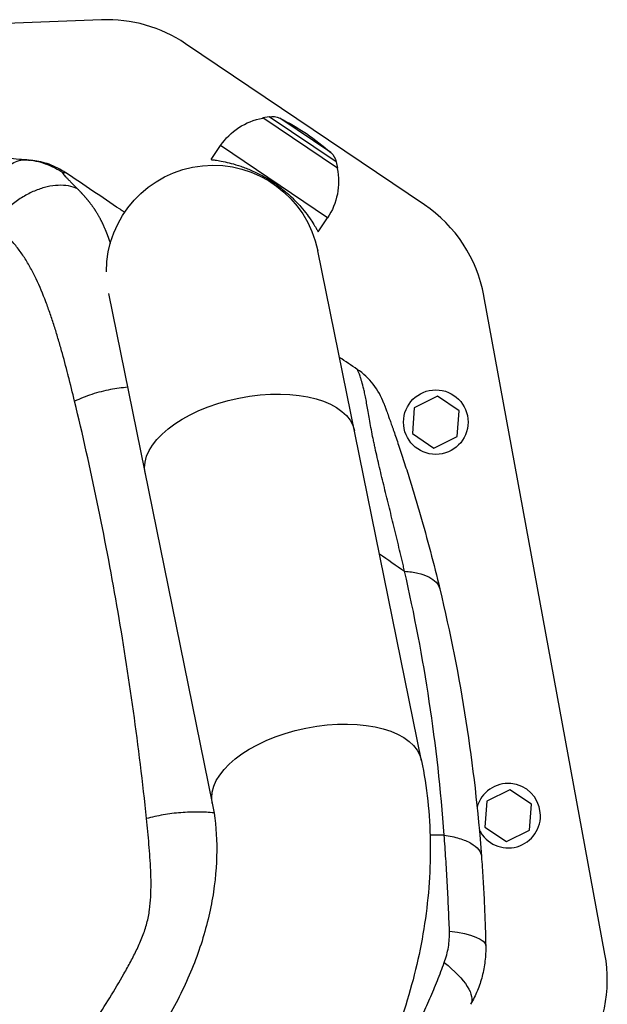
# Model space of a CAD drawing. Units: millimetres. Extents: x -16014 to 16014, y -8904 to 8991.
# Drawn here: x -2640 to -2430, y 2192 to 2543 of the extents above; entities that cross this region are included whole.
import ezdxf

# ---------------------------------------------------------------- set-up
doc = ezdxf.new("R2010")
doc.units = ezdxf.units.MM
doc.layers.add('2d', color=230, linetype='Continuous')

msp = doc.modelspace()

# ---------------------------------------------------------------- linework, layer by layer
at = {"layer": '2d'}
for p, q in [((-2610.46, 2542.8), (-2754.65, 2537.13)), ((-2495.45, 2476.91), (-2580.53, 2534.3)), ((-2553.05, 2507.74), (-2552.97, 2507.86)), ((-2550.76, 2508.28), (-2552.97, 2507.86)), ((-2526.44, 2489.97), (-2552.97, 2507.86)), ((-2526.88, 2492.18), (-2550.76, 2508.28)), ((-2528.78, 2495.49), (-2546.97, 2507.76)), ((-2571.45, 2492.99), (-2568.09, 2497.96)), ((-2529.96, 2472.24), (-2568.09, 2497.96)), ((-2526.88, 2492.18), (-2526.44, 2489.97)), ((-2526.52, 2489.85), (-2526.44, 2489.97)), ((-2533.31, 2467.26), (-2529.96, 2472.24)), ((-2496.45, 2278.78), (-2533.42, 2460.53)), ((-2607.97, 2445.22), (-2571.02, 2263.61)), ((-2431.08, 2209.83), (-2474.24, 2444.5)), ((-2490.72, 2408.64), (-2499.02, 2404.59)), ((-2483.06, 2403.48), (-2490.72, 2408.64)), ((-2499.02, 2404.59), (-2499.67, 2395.38)), ((-2483.71, 2394.26), (-2483.06, 2403.48)), ((-2499.67, 2395.38), (-2492.01, 2390.21)), ((-2492.01, 2390.21), (-2483.71, 2394.26)), ((-2500.82, 2338.8), (-2500.82, 2338.8)), ((-2464.93, 2268.41), (-2473.23, 2264.36)), ((-2457.27, 2263.25), (-2464.93, 2268.41)), ((-2473.23, 2264.36), (-2473.88, 2255.15)), ((-2457.92, 2254.03), (-2457.27, 2263.25)), ((-2473.88, 2255.15), (-2466.22, 2249.98)), ((-2466.22, 2249.98), (-2457.92, 2254.03))]:
    msp.add_line(p, q, dxfattribs=at)
msp.add_circle((-2491.37, 2399.43), 11.5, dxfattribs=at)
for centre, radius, start, end in [((-2608.49, 2492.84), 50, 56, 92.2538), ((-2523.41, 2435.46), 50, 10.4212, 56), ((-2465.57, 2259.2), 11.5, 206.4978, 164.5666), ((-2480.25, 2200.79), 50, 326, 10.4212)]:
    msp.add_arc(centre, radius, start, end, dxfattribs=at)
at = {"layer": '2d', "extrusion": (0, 0, -1)}
for centre, radius, start, end in [((2549.02, 2485.1), 23, 34, 79.9208), ((2549.64, 2502.39), 6, 79.2339, 116.4048), ((2583.88, 2433.42), 83, 116.4048, 131.5952), ((2532.76, 2491.01), 6, 131.5952, 168.7662), ((2570.71, 2452.95), 38.05, 0.0714, 168.5), ((2549.02, 2485.1), 23, 168.0793, 214)]:
    msp.add_arc(centre, radius, start, end, dxfattribs=at)
for centre, major_axis, ratio, start_param, end_param in [((-2557.66, 2388.79), (37.29, 7.59), 0.515038, 3.141593, 6.283185), ((-2533.73, 2271.2), (37.29, 7.59), 0.515038, 3.141593, 6.283185), ((-2498.58, 2212.31), (24.99, 0.52), 0.253049, -1.060808, 0), ((-2500.59, 2204.49), (21.64, -12.51), 0.353136, -1.185021, 0)]:
    msp.add_ellipse(centre, major_axis=major_axis, ratio=ratio, start_param=start_param, end_param=end_param, dxfattribs=at)
at = {"layer": '2d'}
for points in [[(-2637.12, 2492.88), (-2647.29, 2493.77), (-2657.56, 2494.22), (-2667.85, 2494.21)], [(-2635.02, 2492.68), (-2635.27, 2492.71), (-2635.53, 2492.74), (-2635.79, 2492.76)], [(-2519.35, 2418.24), (-2521.46, 2419.67), (-2523.58, 2421.09), (-2525.69, 2422.52)], [(-2511.46, 2352.55), (-2508.47, 2350.46), (-2505.49, 2348.37), (-2502.5, 2346.29)], [(-2488.37, 2252.27), (-2490.04, 2252.24), (-2491.72, 2252.23), (-2493.4, 2252.23)]]:
    msp.add_open_spline(points, degree=3, dxfattribs=at)
for points, knots in [([(-2648.89, 2470.6), (-2648.89, 2470.7), (-2648.89, 2470.8), (-2648.89, 2471.01), (-2648.9, 2471.32), (-2648.9, 2472.04), (-2648.89, 2472.65), (-2648.85, 2473.86), (-2648.82, 2474.64), (-2648.65, 2476.94), (-2648.48, 2478.41), (-2648.11, 2480.51), (-2647.98, 2481.19), (-2647.67, 2482.49), (-2647.5, 2483.11), (-2646.95, 2484.92), (-2646.52, 2486.02), (-2645.78, 2487.52), (-2645.51, 2488), (-2644.95, 2488.89), (-2644.65, 2489.3), (-2644.03, 2490.07), (-2643.7, 2490.42), (-2643.01, 2491.06), (-2642.65, 2491.34), (-2641.54, 2492.09), (-2640.74, 2492.46), (-2639.44, 2492.79), (-2638.99, 2492.86), (-2638.3, 2492.91), (-2638.07, 2492.92), (-2637.72, 2492.91), (-2637.54, 2492.91), (-2637.36, 2492.9), (-2637.24, 2492.89), (-2637.18, 2492.88), (-2637.12, 2492.88)], [-0.00000006, -0.00000006, -0.00000006, -0.00000006, 0.00034605, 0.00034605, 0.00069215, 0.00138437, 0.00276879, 0.00276879, 0.00553764, 0.00553764, 0.01107535, 0.01107535, 0.0138442, 0.0138442, 0.01661305, 0.01661305, 0.02215076, 0.02215076, 0.02491961, 0.02491961, 0.02768846, 0.02768846, 0.03045732, 0.03045732, 0.03322617, 0.03322617, 0.03876387, 0.03876387, 0.04153273, 0.04153273, 0.04291715, 0.04291715, 0.04360937, 0.04395547, 0.04395547, 0.04430158, 0.04430158, 0.04430158, 0.04430158]), ([(-2637.12, 2492.88), (-2636.85, 2492.86), (-2636.64, 2492.84), (-2636.3, 2492.81), (-2636.17, 2492.8), (-2635.87, 2492.77), (-2635.79, 2492.76), (-2635.79, 2492.76)], [0, 0, 0, 0, 0.00576954, 0.00576954, 0.01153908, 0.01153908, 0.02307816, 0.02307816, 0.02307816, 0.02307816]), ([(-2624.29, 2488.24), (-2626.18, 2489.55), (-2628.24, 2490.62), (-2632.57, 2492.18), (-2634.83, 2492.68), (-2637.12, 2492.88)], [0, 0, 0, 0, 0.5, 0.5, 1, 1, 1, 1]), ([(-2623.15, 2488.26), (-2625.02, 2489.52), (-2627.06, 2490.55), (-2631.07, 2491.98), (-2633.03, 2492.44), (-2635.02, 2492.68)], [0, 0, 0, 0, 0.5, 0.5, 0.9423701, 0.9423701, 0.9423701, 0.9423701]), ([(-2571.45, 2492.99), (-2571.45, 2492.99), (-2571.41, 2492.98), (-2571.24, 2492.96), (-2571.12, 2492.95), (-2570.79, 2492.91), (-2570.58, 2492.88), (-2570.09, 2492.82), (-2569.8, 2492.78), (-2568.83, 2492.63), (-2568.04, 2492.5), (-2566.26, 2492.14), (-2565.26, 2491.91), (-2563.2, 2491.37), (-2562.05, 2491.03), (-2559.61, 2490.19), (-2558.32, 2489.69), (-2556.35, 2488.83), (-2555.68, 2488.52), (-2554.35, 2487.86), (-2553.69, 2487.52), (-2552.37, 2486.79), (-2551.72, 2486.42), (-2550.44, 2485.64), (-2549.82, 2485.23), (-2548.6, 2484.41), (-2547.99, 2483.98), (-2546.79, 2483.09), (-2546.2, 2482.63), (-2545.03, 2481.68), (-2544.46, 2481.19), (-2543.36, 2480.21), (-2542.82, 2479.7), (-2541.28, 2478.2), (-2540.34, 2477.19), (-2538.65, 2475.24), (-2537.9, 2474.3), (-2536.62, 2472.59), (-2536.04, 2471.76), (-2535.04, 2470.24), (-2534.62, 2469.55), (-2534.12, 2468.71), (-2533.98, 2468.46), (-2533.73, 2468.03), (-2533.63, 2467.84), (-2533.47, 2467.55), (-2533.41, 2467.44), (-2533.33, 2467.3), (-2533.31, 2467.26), (-2533.31, 2467.26)], [0, 0, 0, 0, 2.205584, 2.205584, 4.411167, 4.411167, 6.616751, 6.616751, 8.822335, 8.822335, 13.233502, 13.233502, 17.64467, 17.64467, 22.047206, 22.047206, 26.449743, 26.449743, 28.651011, 28.651011, 30.852279, 30.852279, 33.053547, 33.053547, 35.254816, 35.254816, 37.456084, 37.456084, 39.657352, 39.657352, 41.85862, 41.85862, 44.059889, 44.059889, 48.462425, 48.462425, 52.864962, 52.864962, 57.276129, 57.276129, 61.687297, 61.687297, 63.89288, 63.89288, 66.098464, 66.098464, 68.304048, 68.304048, 70.509631, 70.509631, 70.509631, 70.509631]), ([(-2624.29, 2488.24), (-2624.33, 2488.24), (-2624.35, 2488.22), (-2624.34, 2488.16), (-2624.32, 2488.11), (-2624.21, 2487.94), (-2624.09, 2487.79), (-2623.78, 2487.44), (-2623.59, 2487.23), (-2623.18, 2486.79), (-2622.95, 2486.55), (-2622.45, 2486.04), (-2622.19, 2485.77), (-2621.63, 2485.21), (-2621.34, 2484.91), (-2620.43, 2483.98), (-2619.77, 2483.32), (-2619.07, 2482.61)], [0, 0, 0, 0, 0.00111546, 0.00111546, 0.00223092, 0.00223092, 0.00446185, 0.00446185, 0.00669277, 0.00669277, 0.00892369, 0.00892369, 0.01115461, 0.01115461, 0.01338554, 0.01338554, 0.01784738, 0.01784738, 0.01784738, 0.01784738]), ([(-2623.15, 2488.26), (-2623.15, 2488.25), (-2623.15, 2488.25), (-2623.16, 2488.25), (-2623.17, 2488.25), (-2623.23, 2488.25), (-2623.29, 2488.24), (-2623.55, 2488.24), (-2623.83, 2488.25), (-2624.29, 2488.24)], [-0.00000006, -0.00000006, -0.00000006, -0.00000006, 0.00309675, 0.00309675, 0.00619355, 0.00619355, 0.01238716, 0.01238716, 0.02477439, 0.02477439, 0.02477439, 0.02477439]), ([(-2602.28, 2474.18), (-2602.82, 2474.55), (-2603.36, 2474.91), (-2603.9, 2475.27), (-2610.32, 2479.6), (-2616.73, 2483.93), (-2623.15, 2488.26)], [0.7722521, 0.7722521, 0.7722521, 0.7722521, 0.7861551, 0.7861551, 0.7861551, 0.95168, 0.95168, 0.95168, 0.95168]), ([(-2619.07, 2482.61), (-2620.07, 2483.06), (-2621.16, 2483.39), (-2623.46, 2483.8), (-2624.67, 2483.87), (-2627.2, 2483.76), (-2628.51, 2483.58), (-2631.17, 2482.97), (-2632.53, 2482.54), (-2635.25, 2481.45), (-2636.61, 2480.78), (-2639.29, 2479.24), (-2640.61, 2478.36), (-2643.17, 2476.42), (-2644.41, 2475.35), (-2646.75, 2473.08), (-2647.86, 2471.86), (-2648.89, 2470.6)], [0, 0, 0, 0, 0.125, 0.125, 0.25, 0.25, 0.375, 0.375, 0.5, 0.5, 0.625, 0.625, 0.75, 0.75, 0.875, 0.875, 1, 1, 1, 1]), ([(-2622.45, 2416.47), (-2623.18, 2419.3), (-2623.93, 2422.11), (-2625.13, 2426.37), (-2625.56, 2427.85), (-2626.43, 2430.78), (-2626.87, 2432.24), (-2627.8, 2435.14), (-2628.28, 2436.58), (-2629.26, 2439.44), (-2629.77, 2440.86), (-2631.36, 2445.08), (-2632.49, 2447.82), (-2634.38, 2451.79), (-2635.05, 2453.08), (-2636.1, 2454.98), (-2636.46, 2455.61), (-2637.2, 2456.84), (-2637.58, 2457.45), (-2638.75, 2459.24), (-2639.57, 2460.4), (-2641.28, 2462.62), (-2642.17, 2463.69), (-2644.93, 2466.8), (-2646.88, 2468.74), (-2648.89, 2470.6)], [0.01144278, 0.01144278, 0.01144278, 0.01144278, 0.02160545, 0.02160545, 0.02700681, 0.02700681, 0.03240817, 0.03240817, 0.03780953, 0.03780953, 0.0432109, 0.0432109, 0.05401362, 0.05401362, 0.05941498, 0.05941498, 0.06211566, 0.06211566, 0.06481634, 0.06481634, 0.0702177, 0.0702177, 0.07561907, 0.07561907, 0.08642179, 0.08642179, 0.08642179, 0.08642179]), ([(-2509.85, 2406.09), (-2510.74, 2408.55), (-2512.03, 2410.86), (-2515.25, 2414.98), (-2517.18, 2416.78), (-2519.35, 2418.24)], [0, 0, 0, 0, 0.5, 0.5, 1, 1, 1, 1]), ([(-2502.5, 2346.29), (-2502.65, 2346.92), (-2502.79, 2347.56), (-2503.08, 2348.82), (-2503.23, 2349.46), (-2503.67, 2351.35), (-2503.97, 2352.61), (-2504.86, 2356.39), (-2505.46, 2358.9), (-2506.68, 2363.88), (-2507.29, 2366.36), (-2508.5, 2371.28), (-2509.1, 2373.73), (-2510.29, 2378.56), (-2510.87, 2380.95), (-2511.98, 2385.65), (-2512.51, 2387.97), (-2513.12, 2390.79), (-2513.24, 2391.35), (-2513.48, 2392.46), (-2513.59, 2393.01), (-2513.93, 2394.65), (-2514.14, 2395.71), (-2514.73, 2398.8), (-2515.07, 2400.74), (-2515.67, 2404.28), (-2515.94, 2405.9), (-2516.28, 2407.71), (-2516.35, 2408.06), (-2516.48, 2408.74), (-2516.55, 2409.07), (-2516.75, 2410.02), (-2516.88, 2410.6), (-2517.27, 2412.22), (-2517.52, 2413.13), (-2517.86, 2414.28), (-2517.97, 2414.62), (-2518.18, 2415.25), (-2518.27, 2415.54), (-2518.54, 2416.3), (-2518.69, 2416.7), (-2518.93, 2417.33), (-2519.03, 2417.56), (-2519.18, 2417.92), (-2519.23, 2418.04), (-2519.29, 2418.16), (-2519.31, 2418.19), (-2519.33, 2418.22), (-2519.34, 2418.23), (-2519.34, 2418.24), (-2519.35, 2418.24), (-2519.35, 2418.24), (-2519.35, 2418.24), (-2519.35, 2418.24)], [-0.0000001, -0.0000001, -0.0000001, -0.0000001, 0.0021753, 0.0021753, 0.0043508, 0.0043508, 0.0087016, 0.0087016, 0.0174032, 0.0174032, 0.0261048, 0.0261048, 0.0348065, 0.0348065, 0.0435081, 0.0435081, 0.0522097, 0.0522097, 0.0543851, 0.0543851, 0.0565605, 0.0565605, 0.0609113, 0.0609113, 0.069613, 0.069613, 0.0783146, 0.0783146, 0.08049, 0.08049, 0.0826654, 0.0826654, 0.0870162, 0.0870162, 0.0957178, 0.0957178, 0.1000687, 0.1000687, 0.1044195, 0.1044195, 0.1131211, 0.1131211, 0.1218227, 0.1218227, 0.1305244, 0.1305244, 0.1348752, 0.1348752, 0.1370506, 0.1381383, 0.1386821, 0.1386821, 0.139226, 0.139226, 0.139226, 0.139226]), ([(-2620.06, 2406.87), (-2620.79, 2409.91), (-2621.54, 2412.93), (-2622.36, 2416.12), (-2622.41, 2416.3), (-2622.45, 2416.47)], [0, 0, 0, 0, 0.01080272, 0.01080272, 0.01144278, 0.01144278, 0.01144278, 0.01144278]), ([(-2601.18, 2411.85), (-2603.19, 2411.7), (-2605.26, 2411.43), (-2609.55, 2410.61), (-2611.78, 2410.03), (-2616.08, 2408.63), (-2618.14, 2407.8), (-2620.06, 2406.87)], [0.2709833, 0.2709833, 0.2709833, 0.2709833, 0.5, 0.5, 0.75, 0.75, 1, 1, 1, 1]), ([(-2594.44, 2258.15), (-2597.14, 2283.94), (-2600.69, 2309.25), (-2609.31, 2358.92), (-2614.36, 2383.19), (-2620.06, 2406.87)], [0, 0, 0, 0, 0.0841899, 0.0841899, 0.1683797, 0.1683797, 0.1683797, 0.1683797]), ([(-2509.85, 2406.09), (-2509.85, 2406.09), (-2509.84, 2406.07), (-2509.8, 2405.95), (-2509.76, 2405.86), (-2509.66, 2405.59), (-2509.6, 2405.41), (-2509.42, 2404.91), (-2509.3, 2404.6), (-2509.08, 2403.97), (-2508.99, 2403.74), (-2508.8, 2403.2), (-2508.69, 2402.9), (-2508.33, 2401.89), (-2508.04, 2401.07), (-2507.48, 2399.51), (-2507.28, 2398.93), (-2506.94, 2397.96), (-2506.83, 2397.63), (-2506.58, 2396.92), (-2506.46, 2396.56), (-2505.8, 2394.67), (-2505.23, 2392.98), (-2504.01, 2389.36), (-2503.37, 2387.43), (-2502.07, 2383.42), (-2501.42, 2381.37), (-2500.12, 2377.21), (-2499.47, 2375.09), (-2498.19, 2370.83), (-2497.56, 2368.68), (-2495.68, 2362.17), (-2494.47, 2357.78), (-2492.13, 2348.92), (-2491.01, 2344.46), (-2489.94, 2339.98)], [0, 0, 0, 0, 0.0076302, 0.0076302, 0.0152605, 0.0152605, 0.0228907, 0.0228907, 0.0305209, 0.0305209, 0.034336, 0.034336, 0.0381511, 0.0381511, 0.0457814, 0.0457814, 0.0495965, 0.0495965, 0.051504, 0.051504, 0.0534116, 0.0534116, 0.0610418, 0.0610418, 0.068672, 0.068672, 0.0763023, 0.0763023, 0.0839325, 0.0839325, 0.0915627, 0.0915627, 0.1068232, 0.1068232, 0.1220836, 0.1220836, 0.1220836, 0.1220836]), ([(-2502.5, 2346.29), (-2500.78, 2346.18), (-2499.17, 2345.96), (-2496.27, 2345.28), (-2494.99, 2344.84), (-2492.81, 2343.74), (-2491.92, 2343.1), (-2490.59, 2341.64), (-2490.14, 2340.84), (-2489.94, 2339.98)], [0, 0, 0, 0, 0.25, 0.25, 0.5, 0.5, 0.75, 0.75, 1, 1, 1, 1]), ([(-2488.37, 2252.27), (-2489.55, 2268.35), (-2491.32, 2284.21), (-2496.04, 2315.54), (-2498.98, 2331), (-2502.5, 2346.29)], [0, 0, 0, 0, 0.052443, 0.052443, 0.1048859, 0.1048859, 0.1048859, 0.1048859]), ([(-2489.94, 2339.98), (-2486.22, 2324.47), (-2483.12, 2308.79), (-2478.16, 2277.04), (-2476.31, 2260.98), (-2475.1, 2244.7)], [0, 0, 0, 0, 0.0527306, 0.0527306, 0.1054612, 0.1054612, 0.1054612, 0.1054612]), ([(-2496.45, 2278.78), (-2494.53, 2269.38), (-2493.52, 2259.75), (-2493.18, 2240.3), (-2493.87, 2230.5), (-2496.82, 2210.97), (-2499.08, 2201.26), (-2505.09, 2182.16), (-2508.82, 2172.79), (-2517.63, 2154.61), (-2522.7, 2145.8), (-2528.37, 2137.4)], [0.6444971, 0.6444971, 0.6444971, 0.6444971, 0.829757, 0.829757, 1.0150168, 1.0150168, 1.2002766, 1.2002766, 1.3855365, 1.3855365, 1.5707963, 1.5707963, 1.5707963, 1.5707963]), ([(-2571.02, 2263.61), (-2570.08, 2259), (-2569.53, 2254.01), (-2569.35, 2243.43), (-2569.72, 2237.85), (-2571.46, 2226.36), (-2572.82, 2220.46), (-2576.54, 2208.62), (-2578.9, 2202.68), (-2584.53, 2191.06), (-2587.8, 2185.38), (-2591.46, 2179.96)], [0.6444971, 0.6444971, 0.6444971, 0.6444971, 0.829757, 0.829757, 1.0150168, 1.0150168, 1.2002766, 1.2002766, 1.3855365, 1.3855365, 1.5707963, 1.5707963, 1.5707963, 1.5707963]), ([(-2570.4, 2260.18), (-2572.17, 2260.37), (-2574.03, 2260.47), (-2578, 2260.52), (-2580.11, 2260.44), (-2584.34, 2260.1), (-2586.45, 2259.83), (-2590.56, 2259.12), (-2592.56, 2258.67), (-2594.44, 2258.15)], [0.0171904, 0.0171904, 0.0171904, 0.0171904, 0.25, 0.25, 0.5, 0.5, 0.75, 0.75, 1, 1, 1, 1]), ([(-2612.87, 2185.89), (-2611.07, 2188.69), (-2609.3, 2191.5), (-2605.82, 2197.16), (-2604.12, 2200), (-2601.66, 2204.32), (-2600.85, 2205.77), (-2599.3, 2208.69), (-2598.55, 2210.17), (-2597.13, 2213.16), (-2596.46, 2214.67), (-2595.55, 2217), (-2595.27, 2217.79), (-2594.75, 2219.35), (-2594.52, 2220.13), (-2593.9, 2222.48), (-2593.59, 2224.05), (-2593.15, 2227.18), (-2593.02, 2228.75), (-2592.86, 2231.89), (-2592.83, 2233.46), (-2592.85, 2236.6), (-2592.89, 2238.16), (-2593.09, 2242.82), (-2593.31, 2245.9), (-2593.83, 2252.04), (-2594.12, 2255.1), (-2594.44, 2258.15)], [0, 0, 0, 0, 0.00994924, 0.00994924, 0.01989848, 0.01989848, 0.0248731, 0.0248731, 0.02984772, 0.02984772, 0.03482234, 0.03482234, 0.03730965, 0.03730965, 0.03979696, 0.03979696, 0.04477158, 0.04477158, 0.0497462, 0.0497462, 0.05472082, 0.05472082, 0.05969544, 0.05969544, 0.06964468, 0.06964468, 0.07959392, 0.07959392, 0.07959392, 0.07959392]), ([(-2488.37, 2252.27), (-2486.43, 2251.99), (-2484.62, 2251.6), (-2481.42, 2250.62), (-2480.01, 2250.03), (-2477.69, 2248.71), (-2476.78, 2247.98), (-2475.52, 2246.4), (-2475.16, 2245.56), (-2475.1, 2244.7)], [0, 0, 0, 0, 0.25, 0.25, 0.5, 0.5, 0.75, 0.75, 1, 1, 1, 1]), ([(-2486.49, 2218.09), (-2486.6, 2221.05), (-2486.73, 2223.96), (-2487, 2229.73), (-2487.14, 2232.58), (-2487.44, 2238.25), (-2487.61, 2241.07), (-2487.88, 2245.28), (-2487.97, 2246.68), (-2488.16, 2249.48), (-2488.26, 2250.88), (-2488.37, 2252.27)], [0, 0, 0, 0, 0.00911748, 0.00911748, 0.01823497, 0.01823497, 0.02735245, 0.02735245, 0.03191119, 0.03191119, 0.03646994, 0.03646994, 0.03646994, 0.03646994]), ([(-2475.1, 2244.7), (-2474.9, 2242.09), (-2474.73, 2239.48), (-2474.41, 2234.23), (-2474.26, 2231.6), (-2474.01, 2226.31), (-2473.9, 2223.66), (-2473.72, 2218.29), (-2473.64, 2215.59), (-2473.58, 2212.84)], [0, 0, 0, 0, 0.00847544, 0.00847544, 0.01695087, 0.01695087, 0.02542631, 0.02542631, 0.03390174, 0.03390174, 0.03390174, 0.03390174]), ([(-2488.35, 2206.87), (-2488.02, 2207.76), (-2487.73, 2208.67), (-2487.24, 2210.5), (-2487.04, 2211.43), (-2486.73, 2213.3), (-2486.61, 2214.25), (-2486.48, 2216.16), (-2486.46, 2217.12), (-2486.49, 2218.09)], [0, 0, 0, 0, 0.00296509, 0.00296509, 0.00593018, 0.00593018, 0.00889528, 0.00889528, 0.01186037, 0.01186037, 0.01186037, 0.01186037]), ([(-2473.58, 2212.84), (-2473.55, 2211), (-2473.63, 2209.18), (-2473.95, 2206.46), (-2474.09, 2205.55), (-2474.42, 2203.75), (-2474.62, 2202.87), (-2475.3, 2200.24), (-2475.87, 2198.52), (-2477.24, 2195.19), (-2478.03, 2193.56), (-2478.95, 2191.98)], [0, 0, 0, 0, 0.00550617, 0.00550617, 0.00825925, 0.00825925, 0.01101234, 0.01101234, 0.0165185, 0.0165185, 0.02202467, 0.02202467, 0.02202467, 0.02202467]), ([(-2513.69, 2156.64), (-2511.27, 2160.71), (-2508.88, 2164.8), (-2505.36, 2170.96), (-2504.2, 2173.03), (-2501.9, 2177.17), (-2500.77, 2179.25), (-2498.57, 2183.43), (-2497.49, 2185.53), (-2495.42, 2189.74), (-2494.43, 2191.86), (-2492.54, 2196.13), (-2491.65, 2198.27), (-2489.95, 2202.57), (-2489.15, 2204.73), (-2488.35, 2206.87)], [-0.00000006, -0.00000006, -0.00000006, -0.00000006, 0.01420651, 0.01420651, 0.0213098, 0.0213098, 0.02841308, 0.02841308, 0.03551637, 0.03551637, 0.04261966, 0.04261966, 0.04972294, 0.04972294, 0.05682623, 0.05682623, 0.05682623, 0.05682623])]:
    msp.add_open_spline(points, degree=3, knots=knots, dxfattribs=at)
msp.add_rational_spline([(-2619.07, 2482.61), (-2618.18, 2481.72), (-2617.31, 2480.79), (-2615.53, 2478.75), (-2614.63, 2477.63), (-2612.93, 2475.25), (-2612.13, 2473.98), (-2610.64, 2471.3), (-2609.96, 2469.87), (-2609.02, 2467.64), (-2608.72, 2466.88), (-2608.14, 2465.34), (-2607.86, 2464.56), (-2607.52, 2463.57), (-2607.45, 2463.35), (-2607.37, 2463.13)], [0.99999999135, 0.999999991455, 0.999999991572, 0.999999991849, 0.999999992012, 0.999999992375, 0.999999992575, 0.999999992991, 0.999999993206, 0.999999993511, 0.99999999361, 0.999999993799, 0.999999993888, 0.999999993995, 0.999999994018, 0.99999999404], degree=3, knots=[-0.08517447, -0.08517447, -0.08517447, -0.08517447, -0.08033871, -0.08033871, -0.07498279, -0.07498279, -0.06962688, -0.06962688, -0.06427096, -0.06427096, -0.06159301, -0.06159301, -0.05891505, -0.05891505, -0.05817237, -0.05817237, -0.05817237, -0.05817237], dxfattribs=at)

doc.saveas('drawing.dxf')
